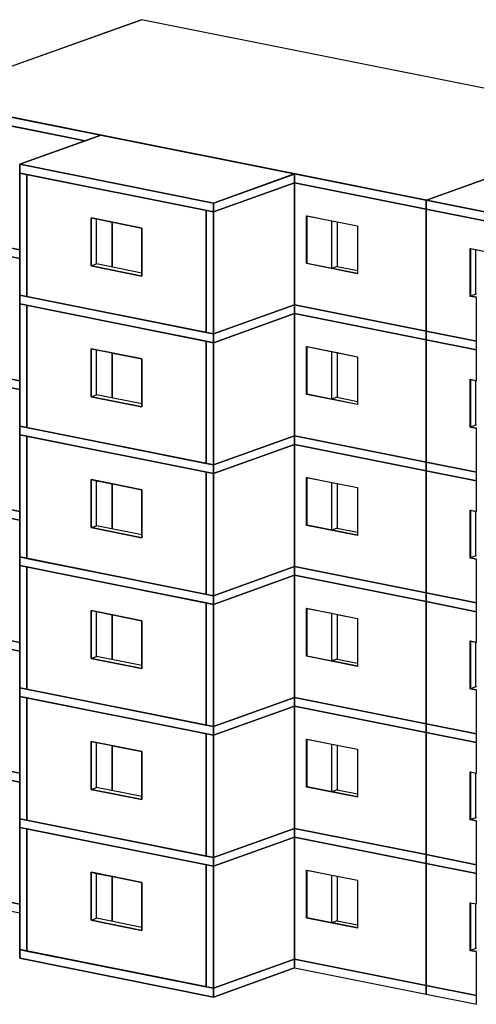
# Model space of a CAD drawing. Extents: x 35776 to 36761, y -32598 to -31229.
# Drawn here: x 36449 to 36556, y -32296 to -32067 of the extents above; entities that cross this region are included whole.
import ezdxf

# ---------------------------------------------------------------- set-up
doc = ezdxf.new("R2010")
doc.units = 0
doc.header["$LTSCALE"] = 5
doc.layers.add('Ech.1_5', color=7, linetype='CONTINUOUS')

msp = doc.modelspace()

# ---------------------------------------------------------------- linework, layer by layer
at = {"layer": 'Ech.1_5', "color": 9, "linetype": 'CONTINUOUS', "lineweight": -3}
for p, q in [((36426.46, -32085.68), (36477.72, -32067.33)), ((36595.23, -32090.81), (36477.72, -32067.33)), ((36426.46, -32085.68), (36543.96, -32109.17)), ((36543.96, -32109.17), (36595.23, -32090.81)), ((36523.22, -32124.56), (36521.96, -32125.01)), ((36555.43, -32130.99), (36554.18, -32131.44)), ((36523.22, -32154.91), (36521.96, -32155.36)), ((36555.43, -32161.35), (36554.18, -32161.8)), ((36523.22, -32185.26), (36521.96, -32185.71)), ((36555.43, -32191.7), (36554.18, -32192.15)), ((36523.22, -32215.61), (36521.96, -32216.06)), ((36555.43, -32222.05), (36554.18, -32222.5)), ((36523.22, -32245.96), (36521.96, -32246.41)), ((36555.43, -32252.4), (36554.18, -32252.85)), ((36523.22, -32276.32), (36521.96, -32276.77)), ((36555.43, -32282.75), (36554.18, -32283.2))]:
    msp.add_line(p, q, dxfattribs=at)
at = {"layer": 'Ech.1_5', "color": 2, "linetype": 'CONTINUOUS', "lineweight": -3}
for p, q in [((36543.83, -32109.21), (36426.33, -32085.73)), ((36426.46, -32085.68), (36543.96, -32109.17)), ((36464.69, -32095.42), (36426.33, -32087.75)), ((36543.83, -32111.24), (36513.3, -32105.13)), ((36543.83, -32109.21), (36543.96, -32109.17)), ((36470.94, -32124.7), (36470.94, -32114.27)), ((36471.06, -32124.72), (36471.06, -32114.29)), ((36554.05, -32120.36), (36558.04, -32121.16)), ((36516.23, -32123.86), (36516.11, -32123.91)), ((36554.18, -32131.44), (36554.05, -32131.49)), ((36513.3, -32133.46), (36543.83, -32139.56)), ((36513.3, -32135.49), (36543.83, -32141.59)), ((36543.83, -32141.59), (36543.83, -32169.92)), ((36470.94, -32155.05), (36470.94, -32144.62)), ((36471.06, -32155.07), (36471.06, -32144.65)), ((36554.05, -32150.71), (36555.51, -32151)), ((36516.23, -32154.21), (36516.11, -32154.26)), ((36554.18, -32161.8), (36554.05, -32161.84)), ((36513.3, -32163.82), (36543.83, -32169.92)), ((36543.83, -32171.94), (36513.3, -32165.84)), ((36543.83, -32171.94), (36543.83, -32169.92)), ((36543.83, -32169.92), (36555.51, -32172.25)), ((36543.83, -32171.94), (36543.83, -32200.27)), ((36543.83, -32171.94), (36555.51, -32174.27)), ((36470.94, -32185.4), (36470.94, -32174.97)), ((36471.06, -32185.43), (36471.06, -32175)), ((36554.05, -32181.06), (36555.51, -32181.36)), ((36516.23, -32184.57), (36516.11, -32184.61)), ((36554.18, -32192.15), (36554.05, -32192.19)), ((36513.3, -32194.17), (36543.83, -32200.27)), ((36513.3, -32196.19), (36543.83, -32202.29)), ((36543.83, -32202.29), (36543.83, -32200.27)), ((36543.83, -32200.27), (36555.51, -32202.6)), ((36543.83, -32202.29), (36543.83, -32230.62)), ((36543.83, -32202.29), (36555.51, -32204.63)), ((36470.94, -32215.75), (36470.94, -32205.32)), ((36471.06, -32215.78), (36471.06, -32205.35)), ((36554.05, -32211.42), (36555.51, -32211.71)), ((36516.23, -32214.92), (36516.11, -32214.96)), ((36554.18, -32222.5), (36554.05, -32222.55)), ((36513.3, -32224.52), (36543.83, -32230.62)), ((36513.3, -32226.54), (36543.83, -32232.64)), ((36543.83, -32232.64), (36543.83, -32230.62)), ((36543.83, -32230.62), (36555.51, -32232.95)), ((36543.83, -32232.64), (36543.83, -32260.97)), ((36543.83, -32232.64), (36555.51, -32234.98)), ((36470.94, -32246.1), (36470.94, -32235.68)), ((36471.06, -32246.13), (36471.06, -32235.7)), ((36554.05, -32241.77), (36555.51, -32242.06)), ((36516.23, -32245.27), (36516.11, -32245.31)), ((36513.3, -32254.87), (36543.83, -32260.97)), ((36554.18, -32252.85), (36554.05, -32252.9)), ((36513.3, -32256.89), (36543.83, -32263)), ((36543.83, -32263), (36543.83, -32260.97)), ((36543.83, -32260.97), (36555.51, -32263.31)), ((36555.51, -32265.33), (36543.83, -32263)), ((36470.94, -32276.46), (36470.94, -32266.03)), ((36471.06, -32276.48), (36471.06, -32266.05)), ((36554.05, -32272.12), (36555.51, -32272.41)), ((36516.23, -32275.62), (36516.11, -32275.67)), ((36554.18, -32283.2), (36554.05, -32283.25)), ((36513.3, -32287.25), (36543.83, -32293.35)), ((36543.83, -32293.35), (36555.51, -32295.68))]:
    msp.add_line(p, q, dxfattribs=at)
at = {"layer": 'Ech.1_5', "color": 190, "linetype": 'CONTINUOUS', "lineweight": -3}
for p, q in [((36464.69, -32095.42), (36426.33, -32087.75)), ((36451.15, -32103.23), (36451.15, -32131.56)), ((36516.23, -32112.8), (36521.96, -32113.95)), ((36543.83, -32139.56), (36543.83, -32111.24)), ((36449.47, -32151.06), (36449.47, -32133.25)), ((36451.15, -32133.58), (36451.15, -32161.91)), ((36543.83, -32169.92), (36543.83, -32141.59)), ((36449.47, -32181.41), (36449.47, -32163.6)), ((36451.15, -32163.94), (36451.15, -32192.26)), ((36543.83, -32200.27), (36543.83, -32171.94)), ((36449.47, -32211.76), (36449.47, -32193.95)), ((36451.15, -32194.29), (36451.15, -32222.62)), ((36543.83, -32230.62), (36543.83, -32202.29)), ((36449.47, -32242.11), (36449.47, -32224.3)), ((36451.15, -32224.64), (36451.15, -32252.97)), ((36543.83, -32260.97), (36543.83, -32232.64)), ((36449.47, -32272.47), (36449.47, -32254.66)), ((36451.15, -32254.99), (36451.15, -32283.32)), ((36543.83, -32291.32), (36543.83, -32263))]:
    msp.add_line(p, q, dxfattribs=at)
at = {"layer": 'Ech.1_5', "color": 36, "linetype": 'CONTINUOUS', "lineweight": -3}
for p, q in [((36468.45, -32094.08), (36449.47, -32100.87)), ((36468.45, -32094.08), (36513.43, -32103.07)), ((36449.47, -32131.22), (36449.47, -32102.9)), ((36451.15, -32131.56), (36451.15, -32103.23)), ((36494.45, -32109.86), (36513.43, -32103.07)), ((36494.45, -32111.88), (36513.3, -32105.13)), ((36492.77, -32111.55), (36492.77, -32139.88)), ((36494.45, -32111.88), (36494.45, -32140.21)), ((36466.07, -32124.42), (36467.33, -32123.97)), ((36449.47, -32161.58), (36449.47, -32133.25)), ((36451.15, -32133.58), (36451.15, -32161.91)), ((36494.45, -32140.21), (36513.3, -32133.46)), ((36494.45, -32142.24), (36513.3, -32135.49)), ((36492.77, -32141.9), (36492.77, -32170.23)), ((36494.45, -32142.24), (36494.45, -32170.57)), ((36466.07, -32154.78), (36467.33, -32154.33)), ((36449.47, -32191.93), (36449.47, -32163.6)), ((36451.15, -32192.26), (36451.15, -32163.94)), ((36494.45, -32170.57), (36513.3, -32163.82)), ((36494.45, -32172.59), (36513.3, -32165.84)), ((36492.77, -32172.25), (36492.77, -32200.58)), ((36494.45, -32172.59), (36494.45, -32200.92)), ((36466.07, -32185.13), (36467.33, -32184.68)), ((36449.47, -32222.28), (36449.47, -32193.95)), ((36451.15, -32194.29), (36451.15, -32222.62)), ((36494.45, -32200.92), (36513.3, -32194.17)), ((36494.45, -32202.94), (36513.3, -32196.19)), ((36492.77, -32202.6), (36492.77, -32230.93)), ((36494.45, -32202.94), (36494.45, -32231.27)), ((36466.07, -32215.48), (36467.33, -32215.03)), ((36449.47, -32252.63), (36449.47, -32224.3)), ((36451.15, -32224.64), (36451.15, -32252.97)), ((36494.45, -32231.27), (36513.3, -32224.52)), ((36494.45, -32233.29), (36513.3, -32226.54)), ((36492.77, -32261.29), (36492.77, -32232.96)), ((36494.45, -32233.29), (36494.45, -32261.62)), ((36466.07, -32245.83), (36467.33, -32245.38)), ((36449.47, -32282.98), (36449.47, -32254.66)), ((36451.15, -32254.99), (36451.15, -32283.32)), ((36494.45, -32261.62), (36513.3, -32254.87)), ((36494.45, -32263.65), (36513.3, -32256.89)), ((36492.77, -32263.31), (36492.77, -32291.64)), ((36494.45, -32263.65), (36494.45, -32291.97)), ((36466.07, -32276.18), (36467.33, -32275.73)), ((36494.45, -32291.97), (36513.3, -32285.22)), ((36513.3, -32287.25), (36494.45, -32294))]:
    msp.add_line(p, q, dxfattribs=at)
at = {"layer": 'Ech.1_5', "color": 190, "linetype": 'CONTINUOUS', "lineweight": -3}
for points in [[(36595.23, -32090.81), (36477.72, -32067.33), (36426.46, -32085.68), (36543.96, -32109.17)], [(36426.46, -32085.68), (36426.33, -32085.73), (36468.32, -32094.12), (36468.45, -32094.08)], [(36468.32, -32094.12), (36426.33, -32085.73), (36426.33, -32087.75), (36464.69, -32095.42)], [(36595.23, -32090.81), (36543.96, -32109.17), (36661.46, -32132.65), (36712.73, -32114.29)], [(36712.73, -32114.29), (36595.23, -32090.81), (36543.96, -32109.17), (36661.46, -32132.65)], [(36513.3, -32103.11), (36468.32, -32094.12), (36449.47, -32100.87), (36494.45, -32109.86)], [(36468.45, -32094.08), (36468.32, -32094.12), (36513.3, -32103.11), (36513.43, -32103.07)], [(36494.45, -32109.86), (36449.47, -32100.87), (36449.47, -32102.9), (36494.45, -32111.88)], [(36451.15, -32103.23), (36449.47, -32102.9), (36449.47, -32131.22), (36451.15, -32131.56)], [(36513.3, -32105.13), (36513.3, -32103.11), (36494.45, -32109.86), (36494.45, -32111.88)], [(36513.43, -32103.07), (36513.3, -32103.11), (36543.83, -32109.21), (36543.96, -32109.17)], [(36513.3, -32103.11), (36513.3, -32105.13), (36543.83, -32111.24), (36543.83, -32109.21)], [(36513.3, -32105.13), (36494.45, -32111.88), (36494.45, -32140.21), (36513.3, -32133.46)], [(36543.96, -32109.17), (36543.83, -32109.21), (36574.36, -32115.31), (36574.49, -32115.27)], [(36543.83, -32109.21), (36543.83, -32111.24), (36570.74, -32116.61), (36574.36, -32115.31)], [(36494.45, -32111.88), (36492.77, -32111.55), (36492.77, -32139.88), (36494.45, -32140.21)], [(36554.18, -32120.39), (36555.43, -32120.64), (36558.04, -32121.16), (36570.74, -32116.61), (36543.83, -32111.24), (36543.83, -32139.56), (36555.51, -32141.9), (36555.51, -32131.78), (36554.05, -32131.49), (36554.05, -32120.36)], [(36426.33, -32116.08), (36426.33, -32118.1), (36449.47, -32122.73), (36449.47, -32120.71)], [(36449.47, -32131.22), (36449.47, -32133.25), (36494.45, -32142.24), (36494.45, -32140.21)], [(36451.15, -32133.58), (36449.47, -32133.25), (36449.47, -32161.58), (36451.15, -32161.91)], [(36513.3, -32135.49), (36513.3, -32133.46), (36494.45, -32140.21), (36494.45, -32142.24)], [(36513.3, -32133.46), (36513.3, -32135.49), (36543.83, -32141.59), (36543.83, -32139.56)], [(36513.3, -32135.49), (36494.45, -32142.24), (36494.45, -32170.57), (36513.3, -32163.82)], [(36543.83, -32139.56), (36543.83, -32141.59), (36555.51, -32143.92), (36555.51, -32141.9)], [(36494.45, -32142.24), (36492.77, -32141.9), (36492.77, -32170.23), (36494.45, -32170.57)], [(36554.05, -32161.84), (36554.05, -32150.71), (36554.18, -32150.74), (36555.43, -32150.99), (36555.51, -32151), (36555.51, -32143.92), (36543.83, -32141.59), (36543.83, -32169.92), (36555.51, -32172.25), (36555.51, -32162.13)], [(36449.47, -32151.06), (36426.33, -32146.43), (36426.33, -32148.46), (36449.47, -32153.08)], [(36494.45, -32170.57), (36449.47, -32161.58), (36449.47, -32163.6), (36494.45, -32172.59)], [(36451.15, -32163.94), (36449.47, -32163.6), (36449.47, -32191.93), (36451.15, -32192.26)], [(36513.3, -32163.82), (36494.45, -32170.57), (36494.45, -32172.59), (36513.3, -32165.84)], [(36513.3, -32165.84), (36494.45, -32172.59), (36494.45, -32200.92), (36513.3, -32194.17)], [(36513.3, -32163.82), (36513.3, -32165.84), (36543.83, -32171.94), (36543.83, -32169.92)], [(36555.51, -32172.25), (36543.83, -32169.92), (36543.83, -32171.94), (36555.51, -32174.27)], [(36494.45, -32172.59), (36492.77, -32172.25), (36492.77, -32200.58), (36494.45, -32200.92)], [(36554.05, -32192.19), (36554.05, -32181.06), (36554.18, -32181.09), (36555.43, -32181.34), (36555.51, -32181.36), (36555.51, -32174.27), (36543.83, -32171.94), (36543.83, -32200.27), (36555.51, -32202.6), (36555.51, -32192.49)], [(36449.47, -32181.41), (36426.33, -32176.79), (36426.33, -32178.81), (36449.47, -32183.43)], [(36494.45, -32200.92), (36449.47, -32191.93), (36449.47, -32193.95), (36494.45, -32202.94)], [(36451.15, -32194.29), (36449.47, -32193.95), (36449.47, -32222.28), (36451.15, -32222.62)], [(36513.3, -32194.17), (36494.45, -32200.92), (36494.45, -32202.94), (36513.3, -32196.19)], [(36513.3, -32194.17), (36513.3, -32196.19), (36543.83, -32202.29), (36543.83, -32200.27)], [(36513.3, -32196.19), (36494.45, -32202.94), (36494.45, -32231.27), (36513.3, -32224.52)], [(36555.51, -32202.6), (36543.83, -32200.27), (36543.83, -32202.29), (36555.51, -32204.63)], [(36554.05, -32222.55), (36554.05, -32211.42), (36554.18, -32211.44), (36555.43, -32211.69), (36555.51, -32211.71), (36555.51, -32204.63), (36543.83, -32202.29), (36543.83, -32230.62), (36555.51, -32232.95), (36555.51, -32222.84)], [(36494.45, -32202.94), (36492.77, -32202.6), (36492.77, -32230.93), (36494.45, -32231.27)], [(36449.47, -32211.76), (36426.33, -32207.14), (36426.33, -32209.16), (36449.47, -32213.78)], [(36494.45, -32231.27), (36449.47, -32222.28), (36449.47, -32224.3), (36494.45, -32233.29)], [(36451.15, -32224.64), (36449.47, -32224.3), (36449.47, -32252.63), (36451.15, -32252.97)], [(36513.3, -32224.52), (36494.45, -32231.27), (36494.45, -32233.29), (36513.3, -32226.54)], [(36513.3, -32224.52), (36513.3, -32226.54), (36543.83, -32232.64), (36543.83, -32230.62)], [(36513.3, -32226.54), (36494.45, -32233.29), (36494.45, -32261.62), (36513.3, -32254.87)], [(36555.51, -32232.95), (36543.83, -32230.62), (36543.83, -32232.64), (36555.51, -32234.98)], [(36494.45, -32233.29), (36492.77, -32232.96), (36492.77, -32261.29), (36494.45, -32261.62)], [(36554.05, -32252.9), (36554.05, -32241.77), (36554.18, -32241.79), (36555.43, -32242.04), (36555.51, -32242.06), (36555.51, -32234.98), (36543.83, -32232.64), (36543.83, -32260.97), (36555.51, -32263.31), (36555.51, -32253.19)], [(36449.47, -32242.11), (36426.33, -32237.49), (36426.33, -32239.51), (36449.47, -32244.14)], [(36494.45, -32261.62), (36449.47, -32252.63), (36449.47, -32254.66), (36494.45, -32263.65)], [(36451.15, -32254.99), (36449.47, -32254.66), (36449.47, -32282.98), (36451.15, -32283.32)], [(36513.3, -32254.87), (36494.45, -32261.62), (36494.45, -32263.65), (36513.3, -32256.89)], [(36513.3, -32254.87), (36513.3, -32256.89), (36543.83, -32263), (36543.83, -32260.97)], [(36513.3, -32256.89), (36494.45, -32263.65), (36494.45, -32291.97), (36513.3, -32285.22)], [(36555.51, -32263.31), (36543.83, -32260.97), (36543.83, -32263), (36555.51, -32265.33)], [(36494.45, -32263.65), (36492.77, -32263.31), (36492.77, -32291.64), (36494.45, -32291.97)], [(36554.05, -32283.25), (36554.05, -32272.12), (36554.18, -32272.15), (36555.43, -32272.4), (36555.51, -32272.41), (36555.51, -32265.33), (36543.83, -32263), (36543.83, -32291.32), (36555.51, -32293.66), (36555.51, -32283.54)], [(36449.47, -32272.47), (36426.33, -32267.84), (36426.33, -32269.86), (36449.47, -32274.49)], [(36494.45, -32291.97), (36449.47, -32282.98), (36449.47, -32285.01), (36494.45, -32294)], [(36513.3, -32285.22), (36494.45, -32291.97), (36494.45, -32294), (36513.3, -32287.25)], [(36513.3, -32285.22), (36513.3, -32287.25), (36543.83, -32293.35), (36543.83, -32291.32)], [(36555.51, -32293.66), (36543.83, -32291.32), (36543.83, -32293.35), (36555.51, -32295.68)]]:
    msp.add_lwpolyline(points, close=True, dxfattribs=at)
for points in [[(36426.33, -32087.75), (36426.33, -32116.08), (36449.47, -32120.71), (36449.47, -32102.9), (36449.47, -32100.87), (36464.69, -32095.42)], [(36451.15, -32131.56), (36492.77, -32139.88), (36492.77, -32111.55), (36451.15, -32103.23)], [(36543.83, -32111.24), (36513.3, -32105.13), (36513.3, -32133.46), (36543.83, -32139.56)], [(36477.85, -32126.78), (36466.07, -32124.42), (36466.07, -32113.3), (36467.33, -32113.55), (36470.94, -32114.27), (36471.06, -32114.29), (36477.85, -32115.65), (36477.85, -32126.08), (36477.85, -32126.78)], [(36516.11, -32112.78), (36516.23, -32112.8), (36521.96, -32113.95), (36523.22, -32114.2), (36527.88, -32115.13), (36527.88, -32125.49), (36527.88, -32126.19), (36527.88, -32126.26), (36516.11, -32123.91), (36516.11, -32112.78)], [(36449.47, -32133.25), (36449.47, -32131.22), (36449.47, -32122.73), (36426.33, -32118.1), (36426.33, -32146.43), (36449.47, -32151.06)], [(36451.15, -32161.91), (36492.77, -32170.23), (36492.77, -32141.9), (36451.15, -32133.58)], [(36543.83, -32141.59), (36513.3, -32135.49), (36513.3, -32163.82), (36543.83, -32169.92)], [(36516.11, -32143.13), (36516.23, -32143.15), (36521.96, -32144.3), (36523.22, -32144.55), (36527.88, -32145.48), (36527.88, -32155.84), (36527.88, -32156.54), (36527.88, -32156.61), (36516.11, -32154.26), (36516.11, -32143.13)], [(36477.85, -32157.13), (36466.07, -32154.78), (36466.07, -32143.65), (36467.33, -32143.9), (36470.94, -32144.62), (36471.06, -32144.65), (36477.85, -32146), (36477.85, -32156.43), (36477.85, -32157.13)], [(36449.47, -32163.6), (36449.47, -32161.58), (36449.47, -32153.08), (36426.33, -32148.46), (36426.33, -32176.79), (36449.47, -32181.41)], [(36451.15, -32192.26), (36492.77, -32200.58), (36492.77, -32172.25), (36451.15, -32163.94)], [(36543.83, -32171.94), (36513.3, -32165.84), (36513.3, -32194.17), (36543.83, -32200.27)], [(36477.85, -32187.48), (36466.07, -32185.13), (36466.07, -32174), (36467.33, -32174.25), (36470.94, -32174.97), (36471.06, -32175), (36477.85, -32176.35), (36477.85, -32186.78), (36477.85, -32187.48)], [(36516.11, -32173.48), (36516.23, -32173.51), (36521.96, -32174.65), (36523.22, -32174.9), (36527.88, -32175.83), (36527.88, -32186.19), (36527.88, -32186.89), (36527.88, -32186.96), (36516.11, -32184.61), (36516.11, -32173.48)], [(36449.47, -32193.95), (36449.47, -32191.93), (36449.47, -32183.43), (36426.33, -32178.81), (36426.33, -32207.14), (36449.47, -32211.76)], [(36451.15, -32222.62), (36492.77, -32230.93), (36492.77, -32202.6), (36451.15, -32194.29)], [(36543.83, -32202.29), (36513.3, -32196.19), (36513.3, -32224.52), (36543.83, -32230.62)], [(36477.85, -32217.83), (36466.07, -32215.48), (36466.07, -32204.35), (36467.33, -32204.6), (36470.94, -32205.32), (36471.06, -32205.35), (36477.85, -32206.71), (36477.85, -32217.13), (36477.85, -32217.83)], [(36516.11, -32203.83), (36516.23, -32203.86), (36521.96, -32205), (36523.22, -32205.25), (36527.88, -32206.19), (36527.88, -32216.54), (36527.88, -32217.25), (36527.88, -32217.32), (36516.11, -32214.96), (36516.11, -32203.83)], [(36449.47, -32224.3), (36449.47, -32222.28), (36449.47, -32213.78), (36426.33, -32209.16), (36426.33, -32237.49), (36449.47, -32242.11)], [(36451.15, -32252.97), (36492.77, -32261.29), (36492.77, -32232.96), (36451.15, -32224.64)], [(36543.83, -32232.64), (36513.3, -32226.54), (36513.3, -32254.87), (36543.83, -32260.97)], [(36516.11, -32234.19), (36516.23, -32234.21), (36521.96, -32235.36), (36523.22, -32235.61), (36527.88, -32236.54), (36527.88, -32246.9), (36527.88, -32247.6), (36527.88, -32247.67), (36516.11, -32245.31), (36516.11, -32234.19)], [(36477.85, -32248.19), (36466.07, -32245.83), (36466.07, -32234.7), (36467.33, -32234.95), (36470.94, -32235.68), (36471.06, -32235.7), (36477.85, -32237.06), (36477.85, -32247.48), (36477.85, -32248.19)], [(36449.47, -32254.66), (36449.47, -32252.63), (36449.47, -32244.14), (36426.33, -32239.51), (36426.33, -32267.84), (36449.47, -32272.47)], [(36451.15, -32283.32), (36492.77, -32291.64), (36492.77, -32263.31), (36451.15, -32254.99)], [(36543.83, -32263), (36513.3, -32256.89), (36513.3, -32285.22), (36543.83, -32291.32)], [(36477.85, -32278.54), (36466.07, -32276.18), (36466.07, -32265.06), (36467.33, -32265.31), (36470.94, -32266.03), (36471.06, -32266.05), (36477.85, -32267.41), (36477.85, -32277.84), (36477.85, -32278.54)], [(36516.11, -32264.54), (36516.23, -32264.56), (36521.96, -32265.71), (36523.22, -32265.96), (36527.88, -32266.89), (36527.88, -32277.25), (36527.88, -32277.95), (36527.88, -32278.02), (36516.11, -32275.67), (36516.11, -32264.54)]]:
    msp.add_lwpolyline(points, dxfattribs=at)
at = {"layer": 'Ech.1_5', "color": 36, "linetype": 'CONTINUOUS', "lineweight": -3}
for points in [[(36449.47, -32100.87), (36494.45, -32109.86), (36494.45, -32109.86), (36494.45, -32111.88)], [(36494.45, -32111.88), (36449.47, -32102.9), (36449.47, -32102.9), (36449.47, -32100.87)], [(36466.07, -32113.3), (36466.07, -32124.42), (36466.07, -32124.42), (36477.85, -32126.78)], [(36477.85, -32126.78), (36477.85, -32115.65), (36477.85, -32115.65), (36466.07, -32113.3)], [(36477.85, -32126.08), (36467.33, -32123.97), (36467.33, -32123.97), (36467.33, -32113.55)], [(36449.47, -32131.22), (36494.45, -32140.21), (36494.45, -32140.21), (36494.45, -32142.24)], [(36494.45, -32142.24), (36449.47, -32133.25), (36449.47, -32133.25), (36449.47, -32131.22)], [(36466.07, -32143.65), (36466.07, -32154.78), (36466.07, -32154.78), (36477.85, -32157.13)], [(36477.85, -32157.13), (36477.85, -32146), (36477.85, -32146), (36466.07, -32143.65)], [(36477.85, -32156.43), (36467.33, -32154.33), (36467.33, -32154.33), (36467.33, -32143.9)], [(36449.47, -32161.58), (36494.45, -32170.57), (36494.45, -32170.57), (36494.45, -32172.59)], [(36494.45, -32172.59), (36449.47, -32163.6), (36449.47, -32163.6), (36449.47, -32161.58)], [(36466.07, -32174), (36466.07, -32185.13), (36466.07, -32185.13), (36477.85, -32187.48)], [(36477.85, -32187.48), (36477.85, -32176.35), (36477.85, -32176.35), (36466.07, -32174)], [(36477.85, -32186.78), (36467.33, -32184.68), (36467.33, -32184.68), (36467.33, -32174.25)], [(36449.47, -32191.93), (36494.45, -32200.92), (36494.45, -32200.92), (36494.45, -32202.94)], [(36494.45, -32202.94), (36449.47, -32193.95), (36449.47, -32193.95), (36449.47, -32191.93)], [(36466.07, -32204.35), (36466.07, -32215.48), (36466.07, -32215.48), (36477.85, -32217.83)], [(36477.85, -32217.83), (36477.85, -32206.71), (36477.85, -32206.71), (36466.07, -32204.35)], [(36477.85, -32217.13), (36467.33, -32215.03), (36467.33, -32215.03), (36467.33, -32204.6)], [(36449.47, -32222.28), (36494.45, -32231.27), (36494.45, -32231.27), (36494.45, -32233.29)], [(36494.45, -32233.29), (36449.47, -32224.3), (36449.47, -32224.3), (36449.47, -32222.28)], [(36466.07, -32234.7), (36466.07, -32245.83), (36466.07, -32245.83), (36477.85, -32248.19)], [(36477.85, -32248.19), (36477.85, -32237.06), (36477.85, -32237.06), (36466.07, -32234.7)], [(36477.85, -32247.48), (36467.33, -32245.38), (36467.33, -32245.38), (36467.33, -32234.95)], [(36449.47, -32252.63), (36494.45, -32261.62), (36494.45, -32261.62), (36494.45, -32263.65)], [(36494.45, -32263.65), (36449.47, -32254.66), (36449.47, -32254.66), (36449.47, -32252.63)], [(36466.07, -32265.06), (36466.07, -32276.18), (36466.07, -32276.18), (36477.85, -32278.54)], [(36477.85, -32278.54), (36477.85, -32267.41), (36477.85, -32267.41), (36466.07, -32265.06)], [(36477.85, -32277.84), (36467.33, -32275.73), (36467.33, -32275.73), (36467.33, -32265.31)], [(36449.47, -32282.98), (36494.45, -32291.97), (36494.45, -32291.97), (36494.45, -32294)], [(36494.45, -32294), (36449.47, -32285.01), (36449.47, -32285.01), (36449.47, -32282.98)]]:
    msp.add_lwpolyline(points, dxfattribs=at)
at = {"layer": 'Ech.1_5', "color": 2, "linetype": 'CONTINUOUS', "lineweight": -3}
for points in [[(36513.3, -32103.11), (36513.3, -32287.25), (36513.3, -32133.46), (36513.3, -32133.46)], [(36661.33, -32134.72), (36661.33, -32132.7), (36661.33, -32132.7), (36543.83, -32109.21)], [(36543.83, -32109.21), (36543.83, -32111.24), (36543.83, -32111.24), (36570.74, -32116.61)], [(36543.96, -32109.17), (36661.46, -32132.65), (36661.46, -32132.65), (36661.46, -32134.67)], [(36527.88, -32126.26), (36516.11, -32123.91), (36516.11, -32123.91), (36516.11, -32112.78)], [(36516.11, -32112.78), (36527.88, -32115.13), (36527.88, -32115.13), (36527.88, -32126.26)], [(36527.88, -32126.19), (36516.23, -32123.86), (36516.23, -32123.86), (36516.23, -32112.8)], [(36543.83, -32111.24), (36543.83, -32139.56), (36543.83, -32139.56), (36555.51, -32141.9)], [(36555.51, -32131.78), (36554.05, -32131.49), (36554.05, -32131.49), (36554.05, -32120.36)], [(36555.51, -32131.71), (36554.18, -32131.44), (36554.18, -32131.44), (36554.18, -32120.39)], [(36543.83, -32139.56), (36543.83, -32141.59), (36543.83, -32141.59), (36555.51, -32143.92)], [(36527.88, -32156.61), (36516.11, -32154.26), (36516.11, -32154.26), (36516.11, -32143.13)], [(36516.11, -32143.13), (36527.88, -32145.48), (36527.88, -32145.48), (36527.88, -32156.61)], [(36527.88, -32156.54), (36516.23, -32154.21), (36516.23, -32154.21), (36516.23, -32143.15)], [(36555.51, -32162.13), (36554.05, -32161.84), (36554.05, -32161.84), (36554.05, -32150.71)], [(36555.51, -32162.06), (36554.18, -32161.8), (36554.18, -32161.8), (36554.18, -32150.74)], [(36527.88, -32186.96), (36516.11, -32184.61), (36516.11, -32184.61), (36516.11, -32173.48)], [(36516.11, -32173.48), (36527.88, -32175.83), (36527.88, -32175.83), (36527.88, -32186.96)], [(36527.88, -32186.89), (36516.23, -32184.57), (36516.23, -32184.57), (36516.23, -32173.51)], [(36555.51, -32192.49), (36554.05, -32192.19), (36554.05, -32192.19), (36554.05, -32181.06)], [(36555.51, -32192.41), (36554.18, -32192.15), (36554.18, -32192.15), (36554.18, -32181.09)], [(36527.88, -32217.32), (36516.11, -32214.96), (36516.11, -32214.96), (36516.11, -32203.83)], [(36516.11, -32203.83), (36527.88, -32206.19), (36527.88, -32206.19), (36527.88, -32217.32)], [(36527.88, -32217.25), (36516.23, -32214.92), (36516.23, -32214.92), (36516.23, -32203.86)], [(36555.51, -32222.84), (36554.05, -32222.55), (36554.05, -32222.55), (36554.05, -32211.42)], [(36555.51, -32222.77), (36554.18, -32222.5), (36554.18, -32222.5), (36554.18, -32211.44)], [(36527.88, -32247.67), (36516.11, -32245.31), (36516.11, -32245.31), (36516.11, -32234.19)], [(36516.11, -32234.19), (36527.88, -32236.54), (36527.88, -32236.54), (36527.88, -32247.67)], [(36527.88, -32247.6), (36516.23, -32245.27), (36516.23, -32245.27), (36516.23, -32234.21)], [(36555.51, -32253.19), (36554.05, -32252.9), (36554.05, -32252.9), (36554.05, -32241.77)], [(36555.51, -32253.12), (36554.18, -32252.85), (36554.18, -32252.85), (36554.18, -32241.79)], [(36543.83, -32263), (36543.83, -32291.32), (36543.83, -32291.32), (36555.51, -32293.66)], [(36527.88, -32278.02), (36516.11, -32275.67), (36516.11, -32275.67), (36516.11, -32264.54)], [(36516.11, -32264.54), (36527.88, -32266.89), (36527.88, -32266.89), (36527.88, -32278.02)], [(36527.88, -32277.95), (36516.23, -32275.62), (36516.23, -32275.62), (36516.23, -32264.56)], [(36555.51, -32283.54), (36554.05, -32283.25), (36554.05, -32283.25), (36554.05, -32272.12)], [(36555.51, -32283.47), (36554.18, -32283.2), (36554.18, -32283.2), (36554.18, -32272.15)], [(36543.83, -32293.35), (36543.83, -32291.32), (36543.83, -32291.32), (36513.3, -32285.22)]]:
    msp.add_lwpolyline(points, dxfattribs=at)
at = {"layer": 'Ech.1_5', "color": 9, "linetype": 'CONTINUOUS', "lineweight": -3}
for points in [[(36661.46, -32134.67), (36661.46, -32132.65), (36661.46, -32132.65), (36543.96, -32109.17)], [(36527.88, -32126.19), (36521.96, -32125.01), (36521.96, -32125.01), (36521.96, -32113.95)], [(36523.22, -32114.2), (36523.22, -32124.56), (36523.22, -32124.56), (36527.88, -32125.49)], [(36554.18, -32120.39), (36554.18, -32131.44), (36554.18, -32131.44), (36555.51, -32131.71)], [(36555.51, -32131.01), (36555.43, -32130.99), (36555.43, -32130.99), (36555.43, -32120.64)], [(36527.88, -32156.54), (36521.96, -32155.36), (36521.96, -32155.36), (36521.96, -32144.3)], [(36523.22, -32144.55), (36523.22, -32154.91), (36523.22, -32154.91), (36527.88, -32155.84)], [(36554.18, -32150.74), (36554.18, -32161.8), (36554.18, -32161.8), (36555.51, -32162.06)], [(36555.51, -32161.36), (36555.43, -32161.35), (36555.43, -32161.35), (36555.43, -32150.99)], [(36527.88, -32186.89), (36521.96, -32185.71), (36521.96, -32185.71), (36521.96, -32174.65)], [(36523.22, -32174.9), (36523.22, -32185.26), (36523.22, -32185.26), (36527.88, -32186.19)], [(36554.18, -32181.09), (36554.18, -32192.15), (36554.18, -32192.15), (36555.51, -32192.41)], [(36555.51, -32191.71), (36555.43, -32191.7), (36555.43, -32191.7), (36555.43, -32181.34)], [(36527.88, -32217.25), (36521.96, -32216.06), (36521.96, -32216.06), (36521.96, -32205)], [(36523.22, -32205.25), (36523.22, -32215.61), (36523.22, -32215.61), (36527.88, -32216.54)], [(36554.18, -32211.44), (36554.18, -32222.5), (36554.18, -32222.5), (36555.51, -32222.77)], [(36555.51, -32222.07), (36555.43, -32222.05), (36555.43, -32222.05), (36555.43, -32211.69)], [(36527.88, -32247.6), (36521.96, -32246.41), (36521.96, -32246.41), (36521.96, -32235.36)], [(36523.22, -32235.61), (36523.22, -32245.96), (36523.22, -32245.96), (36527.88, -32246.9)], [(36554.18, -32241.79), (36554.18, -32252.85), (36554.18, -32252.85), (36555.51, -32253.12)], [(36555.51, -32252.42), (36555.43, -32252.4), (36555.43, -32252.4), (36555.43, -32242.04)], [(36527.88, -32277.95), (36521.96, -32276.77), (36521.96, -32276.77), (36521.96, -32265.71)], [(36523.22, -32265.96), (36523.22, -32276.32), (36523.22, -32276.32), (36527.88, -32277.25)], [(36554.18, -32272.15), (36554.18, -32283.2), (36554.18, -32283.2), (36555.51, -32283.47)], [(36555.51, -32282.77), (36555.43, -32282.75), (36555.43, -32282.75), (36555.43, -32272.4)]]:
    msp.add_lwpolyline(points, dxfattribs=at)

doc.saveas('drawing.dxf')
